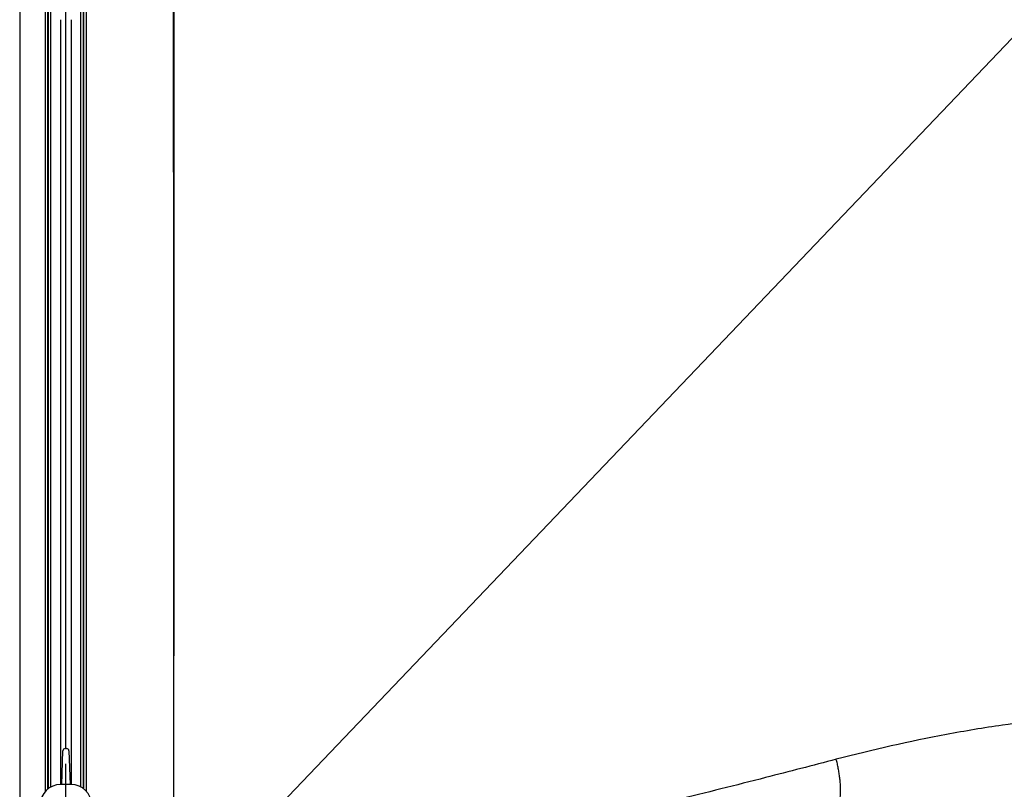
# Model space of a CAD drawing. Units: millimetres. Extents: x -3630 to -52, y 60 to 2590.
# Drawn here: x -3194 to -3002, y 910 to 1060 of the extents above; entities that cross this region are included whole.
import ezdxf

# ---------------------------------------------------------------- set-up
doc = ezdxf.new("R2010")
doc.units = ezdxf.units.MM
doc.header["$LTSCALE"] = 10
doc.linetypes.add('CENTER', pattern=[9, 6, -1, 1, -1])
doc.layers.add('1', color=4, linetype='Continuous', lineweight=15)

# ---------------------------------------------------------------- blocks, each defined once
blk = doc.blocks.new('*S26')
at = {"layer": '1'}
blk.add_line((-3040, 1120), (-3257.3, 892.35), dxfattribs=at)

msp = doc.modelspace()

# ---------------------------------------------------------------- linework, layer by layer
at = {"color": 4, "linetype": 'CENTER'}
msp.add_line((-3185, 765), (-3185, 1415.999994), dxfattribs=at)
for p, q in [((-3185.825396, 911), (-3185.597802, 917.51745)), ((-3185.098106, 918), (-3184.901894, 918)), ((-3184.402198, 917.51745), (-3184.174604, 911)), ((-3184, 911), (-3186, 911))]:
    msp.add_line(p, q)
for centre, radius, start, end in [((-3185.098106, 917.5), 0.5, 90, 178), ((-3184.901894, 917.5), 0.5, 2, 90), ((-3186, 907), 4, 90, 180), ((-3184, 907), 4, 0, 90)]:
    msp.add_arc(centre, radius, start, end)
at = {"color": 8}
for points, knots in [([(-3194, 1187.929216), (-3194, 1186.937163), (-3194, 1178.424223), (-3194, 1167.529275), (-3194, 1161.925601), (-3194, 1143.385128), (-3194, 1129.797673), (-3194, 1098.178034), (-3194, 1078.54295), (-3194, 1059.024383)], [0.0000007842, 0.0000007842, 0.0000007842, 0.0000007842, 0.2996005755, 0.2996005755, 0.6068235417, 0.6068235417, 1.3304834948, 1.3304834948, 2.3628649137, 2.3628649137, 2.3628649137, 2.3628649137]), ([(-3164.12024, 1187.545406), (-3164.119892, 1186.193232), (-3164.119538, 1184.841074), (-3164.118995, 1182.812818), (-3164.118813, 1182.136729), (-3164.118537, 1181.122585), (-3164.118444, 1180.784536), (-3164.118258, 1180.108432), (-3164.118152, 1179.770379), (-3164.118071, 1179.432322), (-3164.117005, 1174.925489), (-3164.115926, 1170.427398), (-3164.113099, 1158.696732), (-3164.111344, 1151.471292), (-3164.106042, 1129.809551), (-3164.102452, 1115.387266), (-3164.094759, 1085.44449), (-3164.090637, 1069.929324), (-3164.086335, 1054.422776)], [0, 0, 0, 0, 0.4083967339, 0.4083967339, 0.6125951009, 0.6125951009, 0.7146942844, 0.7146942844, 0.8167934679, 0.8167934679, 0.8167934679, 2.1546905013, 2.1546905013, 4.3093810026, 4.3093810026, 8.6187620052, 8.6187620052, 13.2604972242, 13.2604972242, 13.2604972242, 13.2604972242]), ([(-3163.912557, 1054.322441), (-3163.908163, 1069.862341), (-3163.903948, 1085.410861), (-3163.896079, 1115.386998), (-3163.892406, 1129.809224), (-3163.886972, 1151.470829), (-3163.885171, 1158.696215), (-3163.88227, 1170.426764), (-3163.881161, 1174.924804), (-3163.880066, 1179.431573), (-3163.879982, 1179.775499), (-3163.879873, 1180.10769), (-3163.879682, 1180.783791), (-3163.879587, 1181.12184), (-3163.879303, 1182.13598), (-3163.879115, 1182.812067), (-3163.878558, 1184.840317), (-3163.878194, 1186.192471), (-3163.877836, 1187.544641)], [-13.2704989945, -13.2704989945, -13.2704989945, -13.2704989945, -8.6187620052, -8.6187620052, -4.3093810026, -4.3093810026, -2.1546905013, -2.1546905013, -0.8167934679, -0.8167934679, -0.8167934679, -0.7146942844, -0.7146942844, -0.6125951009, -0.6125951009, -0.4083967339, -0.4083967339, 0, 0, 0, 0]), ([(-3188.5, 1057.84666), (-3188.5, 1065.232447), (-3188.5, 1084.195915), (-3188.5, 1103.693005), (-3188.5, 1115.495512), (-3188.5, 1116.291021)], [9.3463946843, 9.3463946843, 9.3463946843, 9.3463946843, 10.0801396039, 11.2256098997, 11.3084006414, 11.3084006414, 11.3084006414, 11.3084006414]), ([(-3188.409902, 1057.854472), (-3188.409902, 1065.237667), (-3188.409902, 1084.198485), (-3188.409902, 1103.693005), (-3188.409902, 1115.495512), (-3188.409902, 1116.291021)], [9.3466533623, 9.3466533623, 9.3466533623, 9.3466533623, 10.0801396039, 11.2256098997, 11.3084006414, 11.3084006414, 11.3084006414, 11.3084006414]), ([(-3187.919612, 1057.893386), (-3187.919612, 1065.259306), (-3187.919612, 1084.200984), (-3187.919612, 1103.676075), (-3187.919612, 1115.476182), (-3187.919612, 1116.271527)], [9.3482965809, 9.3482965809, 9.3482965809, 9.3482965809, 10.0801396039, 11.2256098997, 11.3084006414, 11.3084006414, 11.3084006414, 11.3084006414]), ([(-3182.080388, 1057.893386), (-3182.080388, 1065.259306), (-3182.080388, 1084.200984), (-3182.080388, 1103.676075), (-3182.080388, 1115.476182), (-3182.080388, 1116.271527)], [9.3482965809, 9.3482965809, 9.3482965809, 9.3482965809, 10.0801396039, 11.2256098997, 11.3084006414, 11.3084006414, 11.3084006414, 11.3084006414]), ([(-3181.590098, 1057.854472), (-3181.590098, 1065.237667), (-3181.590098, 1084.198485), (-3181.590098, 1103.693005), (-3181.590098, 1115.495512), (-3181.590098, 1116.291021)], [9.3466533623, 9.3466533623, 9.3466533623, 9.3466533623, 10.0801396039, 11.2256098997, 11.3084006414, 11.3084006414, 11.3084006414, 11.3084006414]), ([(-3181.5, 1057.84666), (-3181.5, 1065.232447), (-3181.5, 1084.195915), (-3181.5, 1103.693005), (-3181.5, 1115.495512), (-3181.5, 1116.291021)], [9.3463946843, 9.3463946843, 9.3463946843, 9.3463946843, 10.0801396039, 11.2256098997, 11.3084006414, 11.3084006414, 11.3084006414, 11.3084006414]), ([(-3194, 1059.024383), (-3194, 1031.206247), (-3194, 1003.669247), (-3194, 976.975617), (-3194, 949.451274), (-3194, 922.82361), (-3194, 899.823069)], [2.3583426966, 2.3583426966, 2.3583426966, 2.3583426966, 3.8581058917, 3.8581058917, 3.8581058917, 5.4045421061, 5.4045421061, 5.4045421061, 5.4045421061]), ([(-3188.5, 910.122506), (-3188.5, 931.026481), (-3188.5, 954.294982), (-3188.5, 978.153419), (-3188.5, 983.482795), (-3188.5, 988.841606), (-3188.5, 994.200417), (-3188.5, 1016.114534), (-3188.5, 1038.028651), (-3188.5, 1059.942767)], [4.1084066296, 4.1084066296, 4.1084066296, 4.1084066296, 6.6201442879, 6.6201442879, 6.6201442879, 7.1812033604, 7.1812033604, 7.1812033604, 9.4755768245, 9.4755768245, 9.4755768245, 9.4755768245]), ([(-3188.409902, 910.192557), (-3188.409902, 931.076177), (-3188.409902, 954.31655), (-3188.409902, 978.145608), (-3188.409902, 983.476705), (-3188.409902, 988.837266), (-3188.409902, 994.197827), (-3188.409902, 1016.112807), (-3188.409902, 1038.027787), (-3188.409902, 1059.942767)], [4.1112119483, 4.1112119483, 4.1112119483, 4.1112119483, 6.619870171, 6.619870171, 6.619870171, 7.1811134584, 7.1811134584, 7.1811134584, 9.4755813611, 9.4755813611, 9.4755813611, 9.4755813611]), ([(-3187.919612, 910.509289), (-3187.919612, 931.299741), (-3187.919612, 954.411903), (-3187.919612, 978.106693), (-3187.919612, 983.441535), (-3187.919612, 988.805913), (-3187.919612, 994.17029), (-3187.919612, 1016.094449), (-3187.919612, 1038.018608), (-3187.919612, 1059.942767)], [4.1239121351, 4.1239121351, 4.1239121351, 4.1239121351, 6.618647957, 6.618647957, 6.618647957, 7.1803336021, 7.1803336021, 7.1803336021, 9.4759375819, 9.4759375819, 9.4759375819, 9.4759375819]), ([(-3182.080388, 910.509289), (-3182.080388, 931.299741), (-3182.080388, 954.411903), (-3182.080388, 978.106693), (-3182.080388, 983.441535), (-3182.080388, 988.805913), (-3182.080388, 994.17029), (-3182.080388, 1016.094449), (-3182.080388, 1038.018608), (-3182.080388, 1059.942767)], [4.1239121351, 4.1239121351, 4.1239121351, 4.1239121351, 6.618647957, 6.618647957, 6.618647957, 7.1803336021, 7.1803336021, 7.1803336021, 9.4759375819, 9.4759375819, 9.4759375819, 9.4759375819]), ([(-3181.590098, 910.192557), (-3181.590098, 931.076177), (-3181.590098, 954.31655), (-3181.590098, 978.145608), (-3181.590098, 983.476705), (-3181.590098, 988.837266), (-3181.590098, 994.197827), (-3181.590098, 1016.112807), (-3181.590098, 1038.027787), (-3181.590098, 1059.942767)], [4.1112119483, 4.1112119483, 4.1112119483, 4.1112119483, 6.619870171, 6.619870171, 6.619870171, 7.1811134584, 7.1811134584, 7.1811134584, 9.4755813611, 9.4755813611, 9.4755813611, 9.4755813611]), ([(-3181.5, 910.122506), (-3181.5, 931.026481), (-3181.5, 954.294982), (-3181.5, 978.153419), (-3181.5, 983.482795), (-3181.5, 988.841606), (-3181.5, 994.200417), (-3181.5, 1016.114534), (-3181.5, 1038.028651), (-3181.5, 1059.942767)], [4.1084066296, 4.1084066296, 4.1084066296, 4.1084066296, 6.6201442879, 6.6201442879, 6.6201442879, 7.1812033604, 7.1812033604, 7.1812033604, 9.4755768245, 9.4755768245, 9.4755768245, 9.4755768245]), ([(-3164.088862, 1057.448835), (-3164.080801, 1032.164408), (-3164.07274, 1006.879982), (-3164.064678, 981.595555), (-3164.064678, 981.593593), (-3164.064677, 981.591631), (-3164.064677, 981.589669), (-3164.059009, 963.814455), (-3164.053047, 946.042004), (-3164.04272, 916.855324), (-3164.038547, 905.44007), (-3164.034234, 894.025643)], [12.9562935383, 12.9562935383, 12.9562935383, 12.9562935383, 20.5307658009, 20.5307658009, 20.5307658009, 20.5313536001, 20.5313536001, 20.5313536001, 25.8562860155, 25.8562860155, 29.2770882913, 29.2770882913, 29.2770882913, 29.2770882913]), ([(-3163.965435, 893.974043), (-3163.961063, 905.405671), (-3163.956831, 916.838129), (-3163.946353, 946.067053), (-3163.940297, 963.864547), (-3163.912557, 1054.322441)], [-29.2822443703, -29.2822443703, -29.2822443703, -29.2822443703, -25.8562860155, -25.8562860155, -20.5238484572, -20.5238484572, -20.5238484572, -20.5238484572]), ([(-2993.492275, 923.635177), (-2996.536674, 923.333153), (-2999.582929, 922.960811), (-3006.261082, 922.009219), (-3009.892343, 921.404528), (-3020.691614, 919.381025), (-3027.856269, 917.746351), (-3034.977609, 915.888169)], [-16.0546497218, -16.0546497218, -16.0546497218, -16.0546497218, -15.0970517918, -15.0970517918, -13.9595813599, -13.9595813599, -11.71222254, -11.71222254, -11.71222254, -11.71222254]), ([(-3034.977609, 915.888169), (-3039.56021, 914.692425), (-3044.151742, 913.503986), (-3054.524403, 910.849224), (-3060.324067, 909.390721), (-3068.443222, 907.392753), (-3070.743715, 906.831514), (-3075.365009, 905.714597), (-3077.684911, 905.159134), (-3081.949302, 904.148559), (-3083.890923, 903.692311), (-3085.835398, 903.239552)], [-11.71222254, -11.71222254, -11.71222254, -11.71222254, -10.2659769247, -10.2659769247, -8.4478361554, -8.4478361554, -7.7304707462, -7.7304707462, -7.0090939143, -7.0090939143, -6.4070472734, -6.4070472734, -6.4070472734, -6.4070472734])]:
    msp.add_open_spline(points, degree=3, knots=knots, dxfattribs=at)
for points, knots in [([(-3189, 1057.799495), (-3189, 1074.417898), (-3189, 1093.448286), (-3189, 1112.47631), (-3189, 1115.471481), (-3189, 1116.266771)], [9.3452761183, 9.3452761183, 9.3452761183, 9.3452761183, 10.9965158406, 11.2256098997, 11.3084006414, 11.3084006414, 11.3084006414, 11.3084006414]), ([(-3181, 1057.799495), (-3181, 1074.417898), (-3181, 1093.448286), (-3181, 1112.47631), (-3181, 1115.471481), (-3181, 1116.266771)], [9.3452761183, 9.3452761183, 9.3452761183, 9.3452761183, 10.9965158406, 11.2256098997, 11.3084006414, 11.3084006414, 11.3084006414, 11.3084006414]), ([(-3185, 1058.000061), (-3185, 1074.465665), (-3185, 1093.324282), (-3185, 1112.173566), (-3185, 1115.158881), (-3185, 1115.951516)], [9.3576678317, 9.3576678317, 9.3576678317, 9.3576678317, 10.9965158406, 11.2256098997, 11.3084006414, 11.3084006414, 11.3084006414, 11.3084006414]), ([(-3189, 909.64575), (-3189, 930.686221), (-3189, 954.144373), (-3189, 978.2005), (-3189, 983.513416), (-3189, 988.855501), (-3189, 994.197585), (-3189, 1016.112646), (-3189, 1038.027707), (-3189, 1059.942767)], [4.0893242445, 4.0893242445, 4.0893242445, 4.0893242445, 6.6219751338, 6.6219751338, 6.6219751338, 7.1813238699, 7.1813238699, 7.1813238699, 9.4759641185, 9.4759641185, 9.4759641185, 9.4759641185]), ([(-3186, 911.000004), (-3186, 930.989342), (-3186, 953.180603), (-3186, 976.011906), (-3186, 1003.276281), (-3186, 1031.453379), (-3186, 1059.942767)], [-5.1599379008, -5.1599379008, -5.1599379008, -5.1599379008, -3.8762083676, -3.8762083676, -3.8762083676, -2.343221755, -2.343221755, -2.343221755, -2.343221755]), ([(-3185, 917.99993), (-3185, 936.758842), (-3185, 957.155552), (-3185, 978.000009), (-3185, 983.281169), (-3185, 988.591072), (-3185, 993.900974), (-3185, 1015.914905), (-3185, 1037.928836), (-3185, 1059.942767)], [4.4203324082, 4.4203324082, 4.4203324082, 4.4203324082, 6.6172560062, 6.6172560062, 6.6172560062, 7.1738695283, 7.1738695283, 7.1738695283, 9.4814923875, 9.4814923875, 9.4814923875, 9.4814923875]), ([(-3184, 1059.942767), (-3184, 1037.926765), (-3184, 1015.910762), (-3184, 993.89476), (-3184, 987.919948), (-3184, 981.945137), (-3184, 976.011906), (-3184, 953.200013), (-3184, 931.002775), (-3184, 911.000003)], [-9.4613532603, -9.4613532603, -9.4613532603, -9.4613532603, -7.1416704677, -7.1416704677, -7.1416704677, -6.5121435175, -6.5121435175, -6.5121435175, -4.0917586235, -4.0917586235, -4.0917586235, -4.0917586235]), ([(-3181, 909.64575), (-3181, 930.686221), (-3181, 954.144373), (-3181, 978.2005), (-3181, 983.513416), (-3181, 988.855501), (-3181, 994.197585), (-3181, 1016.112646), (-3181, 1038.027707), (-3181, 1059.942767)], [4.0893242445, 4.0893242445, 4.0893242445, 4.0893242445, 6.6219751338, 6.6219751338, 6.6219751338, 7.1813238699, 7.1813238699, 7.1813238699, 9.4759641185, 9.4759641185, 9.4759641185, 9.4759641185])]:
    msp.add_open_spline(points, degree=3, knots=knots)
msp.add_rational_spline([(-3035.959783, 905.087931), (-3033.86565, 905.457183), (-3033.45644, 909.95696), (-3034.977609, 915.888169)], [1, 0.800057335637, 0.800057335637, 1], degree=3, dxfattribs=at)

# ---------------------------------------------------------------- block references
at = {"layer": '1'}
msp.add_blockref('*S26', (100, 0), dxfattribs=at)

doc.saveas('drawing.dxf')
